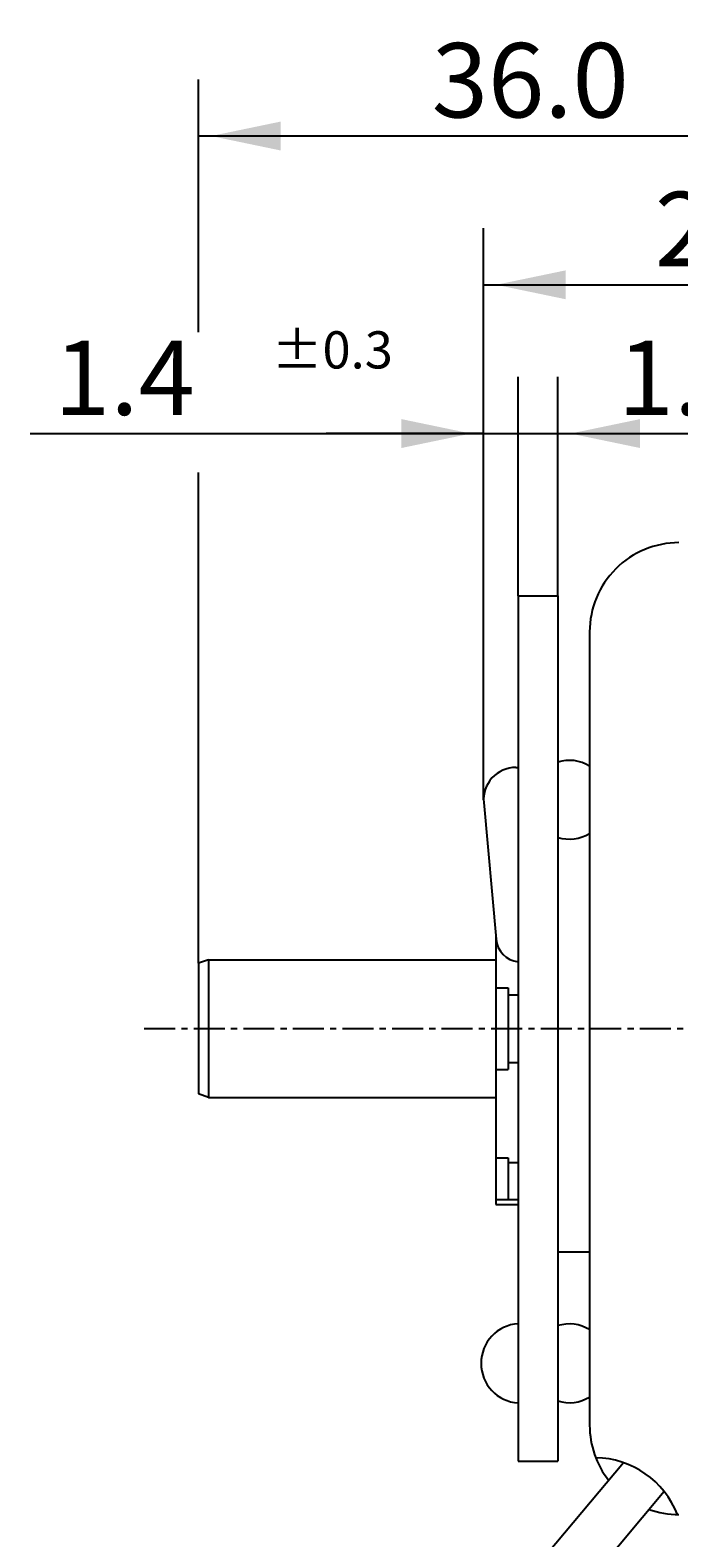
# Model space of a CAD drawing. Extents: x -43 to 95, y -66 to 40.
# Drawn here: x -43 to -17, y -21 to 40 of the extents above; entities that cross this region are included whole.
import ezdxf

# ---------------------------------------------------------------- set-up
doc = ezdxf.new("R2010")
doc.units = 0
doc.linetypes.add('C_CENTER_L', pattern=[2, 1.25, -0.25, 0.25, -0.25])
doc.linetypes.add('C_SOLID_M', pattern=[0])
doc.layers.add('MO_001_VIEW_PV', color=7, linetype='CONTINUOUS')
doc.styles.get("Standard").update_dxf_attribs({"font": 'monotxt', "height": 4.1672, "bigfont": 'BIGFONT'})
doc.dimstyles.get("Standard").update_dxf_attribs({"dimtxt": 0.18, "dimasz": 0.18, "dimexe": 0.18, "dimexo": 0.0625, "dimgap": 0.09, "dimtad": 0, "dimtih": 1, "dimtoh": 1, "dimdec": 4, "dimzin": 0, "dimtxsty": 'STANDARD', "dimcen": 0.09, "dimazin": 3, "dimtfac": 1, "dimtdec": 4, "dimtofl": 0, "dimtmove": 0, "dimatfit": 3, "dimtolj": 1, "dimtzin": 0})

# ---------------------------------------------------------------- blocks, each defined once
blk = doc.blocks.new('*D5')
at = {"layer": 'MO_001_VIEW_PV', "linetype": 'BYBLOCK'}
for p, q in [((-24.480337, 9.233032), (-24.480337, 32.285999)), ((0, 17.5), (0, 32.285999)), ((-24.480337, 30), (0, 30))]:
    blk.add_line(p, q, dxfattribs=at)
for points in [[(-21.162077, 30.583512), (-23.972337, 30), (-21.162077, 29.416488)], [(-3.31826, 29.416488), (-0.508, 30), (-3.31826, 30.583512)]]:
    blk.add_solid(points, dxfattribs=at)
blk.add_text('25以下', height=3, dxfattribs=at).set_placement((-17.571429, 30.75))
blk = doc.blocks.new('*D6')
at = {"layer": 'MO_001_VIEW_PV', "linetype": 'BYBLOCK'}
for p, q in [((-24.480337, 9.233032), (-24.480337, 26.285999)), ((-23.081799, 17.449997), (-23.081799, 26.285999)), ((-42.776077, 24), (-24.480337, 24)), ((-24.480337, 24), (-30.830337, 24)), ((-24.480337, 24), (-23.081799, 24))]:
    blk.add_line(p, q, dxfattribs=at)
blk.add_solid([(-27.798597, 23.416488), (-24.988337, 24), (-27.798597, 24.583512)], dxfattribs=at)
for s, height, p in [('%%P0.3', 1.5, (-33.026078, 26.625)), ('1.4', 3, (-41.811793, 24.75))]:
    blk.add_text(s, height=height, dxfattribs=at).set_placement(p)
blk = doc.blocks.new('*D7')
at = {"layer": 'MO_001_VIEW_PV', "linetype": 'BYBLOCK'}
for p, q in [((-23.081799, 17.449997), (-23.081799, 26.285999)), ((-21.4818, 17.449997), (-21.4818, 26.285999)), ((-23.081799, 24), (-21.4818, 24)), ((-21.4818, 24), (-15.1318, 24)), ((-21.4818, 24), (-3.964286, 24))]:
    blk.add_line(p, q, dxfattribs=at)
for points in [[(-23.081799, 24.635), (-23.081799, 23.365), (-23.081799, 24.635)], [(-18.16354, 24.583512), (-20.9738, 24), (-18.16354, 23.416488)]]:
    blk.add_solid(points, dxfattribs=at)
for s, height, p in [('%%P0.1', 1.5, (-10.285714, 26.625)), ('1.6', 3, (-19.071429, 24.75))]:
    blk.add_text(s, height=height, dxfattribs=at).set_placement(p)
blk = doc.blocks.new('*D8')
at = {"layer": 'MO_001_VIEW_PV', "linetype": 'BYBLOCK'}
for p, q in [((-35.981796, 28.083553), (-35.981796, 38.285999)), ((0, 17.5), (0, 38.285999)), ((0, 36), (-35.981796, 36)), ((-35.981796, 2.634415), (-35.981796, 22.432878))]:
    blk.add_line(p, q, dxfattribs=at)
for points in [[(-32.663536, 36.583512), (-35.473796, 36), (-32.663536, 35.416488)], [(-3.31826, 35.416488), (-0.508, 36), (-3.31826, 36.583512)]]:
    blk.add_solid(points, dxfattribs=at)
for s, height, p in [('%%P1.0', 1.5, (-14.785714, 38.625)), ('36.0', 3, (-26.571429, 36.75))]:
    blk.add_text(s, height=height, dxfattribs=at).set_placement(p)

msp = doc.modelspace()

# ---------------------------------------------------------------- linework, layer by layer
at = {"layer": 'MO_001_VIEW_PV', "linetype": 'C_SOLID_M'}
for p, q in [((-23.081799, 17.449997), (-23.081799, -17.449997)), ((-23.081799, 17.449997), (-21.4818, 17.449997)), ((-21.4818, 17.449997), (-21.4818, -17.449997)), ((-20.199997, 16), (-20.199997, -16)), ((-23.180338, 10.533035), (-23.081799, 10.533035)), ((-24.475087, 9.116285), (-23.977759, 3.601198)), ((-23.9818, 3.69101), (-23.9818, -7.099998)), ((-35.581797, 2.780003), (-35.9818, 2.634413)), ((-35.981796, 2.634415), (-35.981796, -2.634415)), ((-35.581795, 2.779999), (-35.581795, -2.779999)), ((-35.581795, 2.779999), (-23.9818, 2.779999)), ((-23.9818, 1.642456), (-23.4818, 1.642456)), ((-23.4818, 1.642456), (-23.4818, -1.642456)), ((-23.4818, 1.360466), (-23.081799, 1.360466)), ((-23.9818, -1.642456), (-23.4818, -1.642456)), ((-23.4818, -1.360466), (-23.081799, -1.360466)), ((-35.581803, -2.779996), (-35.981799, -2.634409)), ((-35.581795, -2.779999), (-23.9818, -2.779999)), ((-23.9818, -5.205269), (-23.4818, -5.205269)), ((-23.4818, -5.205269), (-23.4818, -6.896149)), ((-23.4818, -5.398727), (-23.081799, -5.398727)), ((-23.9818, -6.896149), (-23.081799, -6.896149)), ((-23.9818, -7.099998), (-23.081799, -7.099998)), ((-21.4818, -9), (-20.199997, -9)), ((-25.140306, -25.015643), (-18.836497, -17.503056)), ((-23.081799, -17.449997), (-21.4818, -17.449997)), ((-23.608217, -26.301218), (-17.198369, -18.66226))]:
    msp.add_line(p, q, dxfattribs=at)
at = {"layer": 'MO_001_VIEW_PV', "linetype": 'C_CENTER_L'}
msp.add_line((-38.17347, 0), (22.164341, 0), dxfattribs=at)
at = {"layer": 'MO_001_VIEW_PV', "linetype": 'C_SOLID_M'}
for centre, radius, start, end in [((-16.599998, 16), 3.6, 90.000002, 180.000005), ((-23.180338, 9.233032), 1.3, 89.999982, 185.152768), ((-21.020899, 9.233032), 1.5875, 58.861826, 106.87781), ((-21.020899, 9.233032), 1.5875, 253.12219, 301.138174), ((-22.981798, 3.69101), 1, 185.152758, 264.260808), ((-22.981798, -13.5), 1.6, 93.583338, 266.416665), ((-21.020899, -13.5), 1.5875, 58.861826, 106.87781), ((-21.020899, -13.5), 1.5875, 253.12219, 301.138174), ((-16.599998, -16), 3.6, 180.000009, 218.022319), ((-20.014534, -20.904854), 3.6, 21.24417, 89.052566), ((-16.599998, -16), 3.6, 250.366564, 269.999998)]:
    msp.add_arc(centre, radius, start, end, dxfattribs=at)

# ---------------------------------------------------------------- dimensions: what is measured, and where the dimension line sits
for base, p1, p2, picture, middle in [((-18, 36), (-35.981796, 2.634415), (0, 17.5), '*D8', (-18, 36)), ((-34.740364, 24), (-23.081799, 17.449997), (-24.480337, 9.233032), '*D6', (-34.740364, 24)), ((-12, 24), (-21.4818, 17.449997), (-23.081799, 17.449997), '*D7', (-12, 24))]:
    dim = msp.add_linear_dim(base=base, p1=p1, p2=p2, dimstyle='STANDARD', dxfattribs=at)
    dim.commit()
    dim.dimension.update_dxf_attribs({"geometry": picture, "text_midpoint": middle})
dim = msp.add_linear_dim(base=(-12, 30), p1=(0, 17.5), p2=(-24.480337, 9.233032), text='25以下', dimstyle='STANDARD', dxfattribs=at)
dim.commit()
dim.dimension.update_dxf_attribs({"geometry": '*D5', "text_midpoint": (-12, 30)})

doc.saveas('drawing.dxf')
